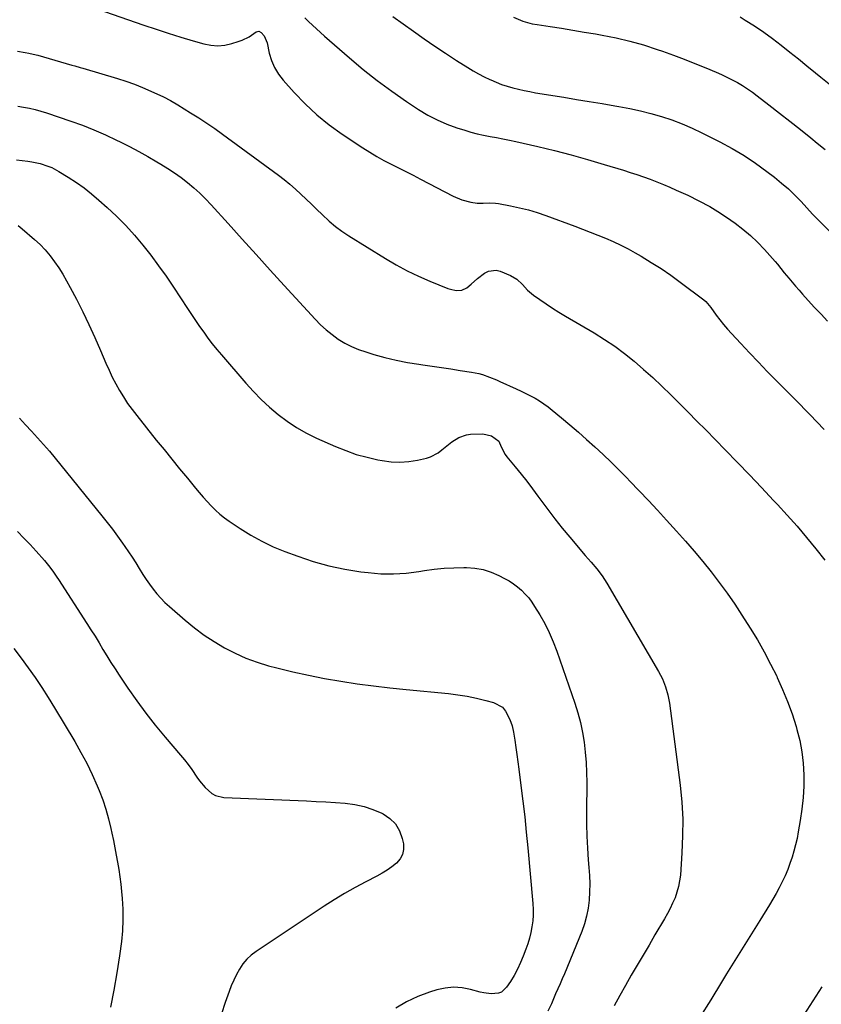
# Model space of a CAD drawing. Units: inches. Extents: x 1885574 to 1890291, y 459061 to 464425.
# Drawn here: x 1887457 to 1887846, y 460732 to 461209 of the extents above; entities that cross this region are included whole.
import ezdxf

# ---------------------------------------------------------------- set-up
doc = ezdxf.new("R2010")
doc.units = ezdxf.units.IN
doc.header["$MEASUREMENT"] = 0
doc.layers.add('7', color=7, linetype='Continuous')
doc.layers.add('8', color=7, linetype='Continuous')

msp = doc.modelspace()

# ---------------------------------------------------------------- linework, layer by layer
at = {"layer": '7', "color": 18}
for points in [[(1887498.36, 461212.9, 1826), (1887517.47, 461206.33, 1826), (1887523.4, 461204.34, 1826), (1887529.35, 461202.41, 1826), (1887535.34, 461200.56, 1826), (1887541.34, 461198.78, 1826), (1887546.54, 461197.28, 1826), (1887549.95, 461196.61, 1826), (1887553.36, 461196.34, 1826), (1887556.76, 461196.67, 1826), (1887560.15, 461197.39, 1826), (1887563.24, 461198.34, 1826), (1887565.05, 461198.99, 1826), (1887568.49, 461200.67, 1826), (1887571.97, 461203.01, 1826), (1887573.22, 461203.33, 1826), (1887574.36, 461202.74, 1826), (1887575.71, 461201.09, 1826), (1887576.81, 461198.93, 1826), (1887577.17, 461197.75, 1826), (1887578.28, 461192.75, 1826), (1887579.38, 461189.17, 1826), (1887580.81, 461185.75, 1826), (1887582.74, 461182.6, 1826), (1887585.01, 461179.61, 1826), (1887590.27, 461173.7, 1826), (1887595.64, 461168.12, 1826), (1887601.26, 461162.85, 1826), (1887607.28, 461158.03, 1826), (1887613.57, 461153.52, 1826), (1887623.63, 461146.86, 1826), (1887626.98, 461144.74, 1826), (1887630.37, 461142.7, 1826), (1887633.83, 461140.79, 1826), (1887637.35, 461138.96, 1826), (1887640.89, 461137.19, 1826), (1887644.43, 461135.4, 1826), (1887647.96, 461133.59, 1826), (1887651.48, 461131.76, 1826), (1887667.41, 461123.45, 1826), (1887671.57, 461121.69, 1826), (1887675.96, 461120.6, 1826), (1887678.99, 461120.15, 1826), (1887681.95, 461120.04, 1826), (1887684.92, 461120.19, 1826), (1887687.88, 461120.05, 1826), (1887689.35, 461119.84, 1826), (1887695.16, 461118.76, 1826), (1887699.5, 461117.84, 1826), (1887703.8, 461116.77, 1826), (1887708.04, 461115.49, 1826), (1887712.24, 461114.06, 1826), (1887726.31, 461108.89, 1826), (1887730.06, 461107.49, 1826), (1887733.79, 461106.06, 1826), (1887737.51, 461104.59, 1826), (1887741.22, 461103.08, 1826), (1887744.88, 461101.49, 1826), (1887748.5, 461099.8, 1826), (1887752.05, 461097.96, 1826), (1887755.54, 461096.03, 1826), (1887758.45, 461094.34, 1826), (1887763.31, 461091.41, 1826), (1887768.1, 461088.36, 1826), (1887772.76, 461085.14, 1826), (1887777.36, 461081.8, 1826), (1887788.77, 461073.18, 1826), (1887789.72, 461072.38, 1826), (1887791.38, 461070.53, 1826), (1887792.14, 461069.54, 1826), (1887794.82, 461065.87, 1826), (1887796.57, 461063.56, 1826), (1887798.37, 461061.29, 1826), (1887800.25, 461059.1, 1826), (1887802.18, 461056.94, 1826), (1887806.69, 461052.09, 1826), (1887810.94, 461047.56, 1826), (1887815.21, 461043.06, 1826), (1887819.53, 461038.6, 1826), (1887823.87, 461034.16, 1826), (1887833, 461024.9, 1826), (1887840.08, 461017.69, 1826), (1887847.13, 461010.45, 1826)], [(1887595.42, 461209.84, 1824), (1887597.33, 461208.06, 1824), (1887599.2, 461206.24, 1824), (1887601.11, 461204.46, 1824), (1887603.04, 461202.7, 1824), (1887605, 461200.97, 1824), (1887617.12, 461190.46, 1824), (1887623.8, 461184.89, 1824), (1887630.61, 461179.49, 1824), (1887637.61, 461174.35, 1824), (1887644.75, 461169.38, 1824), (1887650.61, 461165.46, 1824), (1887655.01, 461162.78, 1824), (1887659.54, 461160.37, 1824), (1887664.26, 461158.35, 1824), (1887669.1, 461156.59, 1824), (1887672.93, 461155.39, 1824), (1887675.97, 461154.5, 1824), (1887679.03, 461153.69, 1824), (1887682.12, 461153, 1824), (1887685.23, 461152.4, 1824), (1887688.35, 461151.84, 1824), (1887691.46, 461151.24, 1824), (1887694.56, 461150.59, 1824), (1887697.66, 461149.91, 1824), (1887708.33, 461147.48, 1824), (1887716.41, 461145.54, 1824), (1887724.47, 461143.48, 1824), (1887732.48, 461141.24, 1824), (1887740.45, 461138.88, 1824), (1887749.81, 461136, 1824), (1887753.07, 461134.96, 1824), (1887756.32, 461133.9, 1824), (1887759.56, 461132.78, 1824), (1887762.79, 461131.63, 1824), (1887765.99, 461130.43, 1824), (1887769.18, 461129.17, 1824), (1887772.33, 461127.83, 1824), (1887775.46, 461126.45, 1824), (1887780.96, 461123.94, 1824), (1887786.39, 461121.28, 1824), (1887791.7, 461118.41, 1824), (1887796.84, 461115.24, 1824), (1887801.85, 461111.86, 1824), (1887803.91, 461110.39, 1824), (1887807.7, 461107.48, 1824), (1887811.36, 461104.41, 1824), (1887814.81, 461101.11, 1824), (1887818.12, 461097.65, 1824), (1887823.37, 461091.79, 1824), (1887824.51, 461090.48, 1824), (1887826.13, 461088.44, 1824), (1887827.76, 461086.41, 1824), (1887829.93, 461083.76, 1824), (1887831.57, 461081.77, 1824), (1887833.24, 461079.81, 1824), (1887834.94, 461077.86, 1824), (1887836.66, 461075.94, 1824), (1887839.34, 461072.97, 1824), (1887842.44, 461069.59, 1824), (1887845.58, 461066.25, 1824), (1887848.76, 461062.95, 1824)], [(1887638.14, 461210.44, 1822), (1887648.1, 461203.32, 1822), (1887653.25, 461199.7, 1822), (1887658.44, 461196.14, 1822), (1887663.69, 461192.66, 1822), (1887668.97, 461189.23, 1822), (1887674.43, 461185.75, 1822), (1887677.04, 461184.17, 1822), (1887679.69, 461182.66, 1822), (1887682.4, 461181.25, 1822), (1887685.15, 461179.93, 1822), (1887685.55, 461179.75, 1822), (1887688.16, 461178.63, 1822), (1887690.8, 461177.62, 1822), (1887693.49, 461176.74, 1822), (1887696.21, 461175.95, 1822), (1887698.97, 461175.27, 1822), (1887701.73, 461174.65, 1822), (1887704.52, 461174.1, 1822), (1887707.31, 461173.6, 1822), (1887720.91, 461171.38, 1822), (1887727.11, 461170.37, 1822), (1887733.31, 461169.35, 1822), (1887739.51, 461168.32, 1822), (1887745.71, 461167.29, 1822), (1887747.65, 461166.97, 1822), (1887752.86, 461166, 1822), (1887758.03, 461164.88, 1822), (1887763.15, 461163.56, 1822), (1887768.24, 461162.1, 1822), (1887773.26, 461160.41, 1822), (1887778.21, 461158.56, 1822), (1887783.06, 461156.46, 1822), (1887787.84, 461154.2, 1822), (1887796.6, 461149.79, 1822), (1887802.51, 461146.59, 1822), (1887808.29, 461143.18, 1822), (1887813.87, 461139.44, 1822), (1887819.31, 461135.49, 1822), (1887823.05, 461132.6, 1822), (1887826.44, 461129.84, 1822), (1887829.74, 461126.98, 1822), (1887832.88, 461123.95, 1822), (1887835.92, 461120.82, 1822), (1887841.48, 461114.81, 1822), (1887842.63, 461113.55, 1822), (1887842.82, 461113.35, 1822), (1887843.02, 461113.15, 1822), (1887862.99, 461093.06, 1822)], [(1887806.31, 461210.27, 1818), (1887808.88, 461208.74, 1818), (1887813.38, 461205.92, 1818), (1887817.8, 461202.97, 1818), (1887822.1, 461199.86, 1818), (1887826.31, 461196.62, 1818), (1887830.46, 461193.28, 1818), (1887834.59, 461189.93, 1818), (1887838.71, 461186.57, 1818), (1887842.83, 461183.19, 1818), (1887845.43, 461181.05, 1818), (1887849.43, 461177.86, 1818)], [(1887456.26, 461193.77, 1828), (1887460.01, 461193.08, 1828), (1887461.79, 461192.75, 1828), (1887465.33, 461192, 1828), (1887466.21, 461191.76, 1828), (1887482.67, 461186.98, 1828), (1887483.99, 461186.6, 1828), (1887486.62, 461185.86, 1828), (1887487.94, 461185.47, 1828), (1887504.7, 461180.43, 1828), (1887508.82, 461179.1, 1828), (1887512.89, 461177.66, 1828), (1887516.9, 461176.05, 1828), (1887520.88, 461174.33, 1828), (1887526.95, 461171.55, 1828), (1887530.48, 461169.75, 1828), (1887533.9, 461167.73, 1828), (1887540.17, 461163.88, 1828), (1887544.12, 461161.39, 1828), (1887548.03, 461158.83, 1828), (1887551.87, 461156.18, 1828), (1887555.67, 461153.46, 1828), (1887582.66, 461133.66, 1828), (1887585.49, 461131.49, 1828), (1887588.27, 461129.25, 1828), (1887590.95, 461126.9, 1828), (1887593.57, 461124.48, 1828), (1887596.15, 461122, 1828), (1887598.72, 461119.52, 1828), (1887601.28, 461117.04, 1828), (1887603.84, 461114.54, 1828), (1887607.29, 461111.35, 1828), (1887610.31, 461108.82, 1828), (1887613.48, 461106.49, 1828), (1887616.75, 461104.3, 1828), (1887634.53, 461093.21, 1828), (1887639.75, 461090.14, 1828), (1887645.07, 461087.26, 1828), (1887650.53, 461084.66, 1828), (1887656.09, 461082.25, 1828), (1887664.73, 461078.77, 1828), (1887666.06, 461078.34, 1828), (1887668.77, 461077.85, 1828), (1887671.51, 461078, 1828), (1887673.94, 461079.02, 1828), (1887676.03, 461080.79, 1828), (1887679.16, 461083.58, 1828), (1887682.47, 461086.15, 1828), (1887684.41, 461087.16, 1828), (1887688.19, 461087.61, 1828), (1887690.17, 461087.14, 1828), (1887695.08, 461085.11, 1828), (1887698.26, 461083.27, 1828), (1887700.87, 461080.67, 1828), (1887703.37, 461077.89, 1828), (1887706.27, 461075.52, 1828), (1887709.28, 461073.42, 1828), (1887712.35, 461071.33, 1828), (1887715.46, 461069.29, 1828), (1887718.61, 461067.32, 1828), (1887721.79, 461065.4, 1828), (1887735.6, 461057.27, 1828), (1887740.67, 461054.11, 1828), (1887745.63, 461050.78, 1828), (1887750.42, 461047.21, 1828), (1887755.08, 461043.47, 1828), (1887759.62, 461039.56, 1828), (1887764.08, 461035.57, 1828), (1887768.44, 461031.47, 1828), (1887772.74, 461027.29, 1828), (1887777, 461023.04, 1828), (1887781.24, 461018.79, 1828), (1887785.46, 461014.53, 1828), (1887789.68, 461010.25, 1828), (1887799.18, 461000.58, 1828), (1887805.09, 460994.52, 1828), (1887810.97, 460988.43, 1828), (1887816.79, 460982.28, 1828), (1887822.58, 460976.11, 1828), (1887824.43, 460974.11, 1828), (1887829.21, 460968.86, 1828), (1887833.92, 460963.54, 1828), (1887838.52, 460958.14, 1828), (1887843.05, 460952.67, 1828), (1887847.44, 460947.1, 1828)], [(1887455.79, 461141.05, 1832), (1887461.31, 461140.41, 1832), (1887463.29, 461140.13, 1832), (1887467.21, 461139.29, 1832), (1887471.02, 461138.07, 1832), (1887472.87, 461137.31, 1832), (1887476.39, 461135.43, 1832), (1887480.9, 461132.67, 1832), (1887484.79, 461130.13, 1832), (1887488.57, 461127.46, 1832), (1887492.21, 461124.59, 1832), (1887495.74, 461121.58, 1832), (1887499.68, 461118.04, 1832), (1887504.25, 461113.71, 1832), (1887508.69, 461109.25, 1832), (1887512.9, 461104.59, 1832), (1887516.97, 461099.78, 1832), (1887520.86, 461094.82, 1832), (1887524.65, 461089.79, 1832), (1887528.28, 461084.64, 1832), (1887531.82, 461079.42, 1832), (1887538.65, 461069.01, 1832), (1887540.57, 461066.12, 1832), (1887542.52, 461063.23, 1832), (1887544.5, 461060.37, 1832), (1887546.49, 461057.52, 1832), (1887548.55, 461054.71, 1832), (1887550.65, 461051.95, 1832), (1887552.84, 461049.24, 1832), (1887555.07, 461046.58, 1832), (1887566.87, 461032.91, 1832), (1887570.56, 461028.86, 1832), (1887574.39, 461024.95, 1832), (1887578.41, 461021.24, 1832), (1887582.58, 461017.68, 1832), (1887586.95, 461014.4, 1832), (1887591.48, 461011.37, 1832), (1887596.23, 461008.71, 1832), (1887601.14, 461006.29, 1832), (1887610.3, 461002.22, 1832), (1887615.32, 461000.19, 1832), (1887620.42, 460998.4, 1832), (1887625.63, 460996.96, 1832), (1887630.91, 460995.76, 1832), (1887633.02, 460995.35, 1832), (1887637.3, 460994.8, 1832), (1887641.58, 460994.6, 1832), (1887645.85, 460994.92, 1832), (1887650.11, 460995.59, 1832), (1887654.43, 460996.55, 1832), (1887656.44, 460997.17, 1832), (1887660.12, 460999.1, 1832), (1887661.93, 461000.55, 1832), (1887663.46, 461001.91, 1832), (1887666.66, 461004.45, 1832), (1887670.08, 461006.62, 1832), (1887673.83, 461007.86, 1832), (1887675.82, 461008.11, 1832), (1887681.79, 461008.38, 1832), (1887685.88, 461007.44, 1832), (1887689.41, 461004.84, 1832), (1887689.78, 461004.01, 1832), (1887690.69, 461001.71, 1832), (1887692.57, 460998.25, 1832), (1887693.37, 460997.19, 1832), (1887697.42, 460992.34, 1832), (1887700.26, 460988.86, 1832), (1887703.04, 460985.34, 1832), (1887705.74, 460981.76, 1832), (1887708.4, 460978.14, 1832), (1887709.79, 460976.2, 1832), (1887713.15, 460971.62, 1832), (1887716.59, 460967.1, 1832), (1887720.15, 460962.68, 1832), (1887723.79, 460958.31, 1832), (1887731.36, 460949.47, 1832), (1887734.14, 460946.21, 1832), (1887736.91, 460942.93, 1832), (1887739.53, 460939.54, 1832), (1887741.84, 460935.95, 1832), (1887766.8, 460893.23, 1832), (1887768.7, 460889.59, 1832), (1887770.26, 460885.79, 1832), (1887771.42, 460881.86, 1832), (1887772.16, 460877.82, 1832), (1887777.26, 460838.08, 1832), (1887778.06, 460829.91, 1832), (1887778.54, 460821.73, 1832), (1887778.52, 460813.53, 1832), (1887778.18, 460805.33, 1832), (1887777.41, 460794.61, 1832), (1887777.07, 460791.79, 1832), (1887776.55, 460789.01, 1832), (1887775.78, 460786.3, 1832), (1887774.82, 460783.63, 1832), (1887773.68, 460781.01, 1832), (1887772.47, 460778.44, 1832), (1887771.15, 460775.91, 1832), (1887769.75, 460773.42, 1832), (1887765.12, 460765.57, 1832), (1887762.25, 460760.69, 1832), (1887759.38, 460755.81, 1832), (1887756.51, 460750.92, 1832), (1887753.65, 460746.03, 1832), (1887750.83, 460741.12, 1832), (1887748.05, 460736.18, 1832), (1887745.33, 460731.21, 1832)], [(1887456.6, 461109.24, 1834), (1887458.57, 461107.72, 1834), (1887464.55, 461102.51, 1834), (1887467.21, 461100.02, 1834), (1887469.74, 461097.41, 1834), (1887472.07, 461094.62, 1834), (1887474.27, 461091.72, 1834), (1887476.31, 461088.7, 1834), (1887478.27, 461085.62, 1834), (1887480.1, 461082.47, 1834), (1887481.85, 461079.26, 1834), (1887484.82, 461073.55, 1834), (1887487.92, 461067.41, 1834), (1887490.92, 461061.23, 1834), (1887493.77, 461054.98, 1834), (1887496.54, 461048.69, 1834), (1887499.13, 461042.57, 1834), (1887500.64, 461039.2, 1834), (1887502.22, 461035.86, 1834), (1887503.93, 461032.59, 1834), (1887505.71, 461029.35, 1834), (1887507.62, 461026.19, 1834), (1887509.63, 461023.1, 1834), (1887511.78, 461020.1, 1834), (1887514.03, 461017.17, 1834), (1887523.52, 461005.34, 1834), (1887527.26, 461000.7, 1834), (1887531.01, 460996.06, 1834), (1887534.78, 460991.45, 1834), (1887538.57, 460986.84, 1834), (1887542.48, 460982.09, 1834), (1887544.33, 460979.88, 1834), (1887546.22, 460977.7, 1834), (1887548.15, 460975.55, 1834), (1887550.1, 460973.43, 1834), (1887552.15, 460971.4, 1834), (1887554.27, 460969.47, 1834), (1887556.52, 460967.69, 1834), (1887558.86, 460966.01, 1834), (1887564.22, 460962.43, 1834), (1887569.39, 460959.22, 1834), (1887574.7, 460956.27, 1834), (1887580.19, 460953.68, 1834), (1887585.82, 460951.35, 1834), (1887592.06, 460949, 1834), (1887599.56, 460946.49, 1834), (1887607.15, 460944.34, 1834), (1887614.88, 460942.74, 1834), (1887622.69, 460941.51, 1834), (1887626.15, 460941.09, 1834), (1887632.3, 460940.6, 1834), (1887638.43, 460940.47, 1834), (1887644.56, 460940.87, 1834), (1887650.68, 460941.61, 1834), (1887653.45, 460942.07, 1834), (1887658.19, 460942.73, 1834), (1887662.94, 460943.23, 1834), (1887667.71, 460943.48, 1834), (1887672.49, 460943.56, 1834), (1887673.82, 460943.55, 1834), (1887677.87, 460943.24, 1834), (1887681.84, 460942.56, 1834), (1887685.68, 460941.33, 1834), (1887689.42, 460939.74, 1834), (1887692.26, 460938.28, 1834), (1887694.46, 460937.05, 1834), (1887696.57, 460935.69, 1834), (1887698.57, 460934.17, 1834), (1887700.49, 460932.54, 1834), (1887702.26, 460930.75, 1834), (1887703.93, 460928.87, 1834), (1887705.43, 460926.86, 1834), (1887706.82, 460924.77, 1834), (1887709.29, 460920.7, 1834), (1887711.69, 460916.44, 1834), (1887713.9, 460912.08, 1834), (1887715.83, 460907.6, 1834), (1887717.57, 460903.02, 1834), (1887726.23, 460877.9, 1834), (1887727.69, 460873.23, 1834), (1887728.97, 460868.52, 1834), (1887729.97, 460863.74, 1834), (1887730.79, 460858.92, 1834), (1887731.36, 460854.06, 1834), (1887731.79, 460849.18, 1834), (1887732, 460844.3, 1834), (1887732.06, 460839.4, 1834), (1887731.91, 460825.01, 1834), (1887731.94, 460819.23, 1834), (1887732.08, 460813.44, 1834), (1887732.4, 460807.67, 1834), (1887732.82, 460801.9, 1834), (1887733.15, 460798.27, 1834), (1887733.4, 460794.32, 1834), (1887733.52, 460790.36, 1834), (1887733.44, 460786.41, 1834), (1887733.24, 460782.45, 1834), (1887732.75, 460778.54, 1834), (1887732.02, 460774.68, 1834), (1887730.94, 460770.9, 1834), (1887729.62, 460767.19, 1834), (1887721.27, 460746.79, 1834), (1887720.23, 460744.33, 1834), (1887719.13, 460741.89, 1834), (1887718.03, 460739.46, 1834), (1887716.96, 460737.01, 1834), (1887714.91, 460732.23, 1834), (1887713.29, 460728.64, 1834)], [(1887457.2, 461015.93, 1836), (1887460.11, 461012.72, 1836), (1887463.07, 461009.56, 1836), (1887466.03, 461006.38, 1836), (1887468.93, 461003.17, 1836), (1887471.75, 460999.88, 1836), (1887474.52, 460996.55, 1836), (1887497.19, 460968.61, 1836), (1887499.77, 460965.36, 1836), (1887502.3, 460962.08, 1836), (1887504.76, 460958.75, 1836), (1887507.18, 460955.38, 1836), (1887508.31, 460953.77, 1836), (1887510.1, 460951.16, 1836), (1887511.86, 460948.53, 1836), (1887513.56, 460945.87, 1836), (1887515.24, 460943.18, 1836), (1887517.05, 460940.27, 1836), (1887518.64, 460937.85, 1836), (1887520.3, 460935.47, 1836), (1887522, 460933.12, 1836), (1887523.8, 460930.85, 1836), (1887525.7, 460928.68, 1836), (1887527.74, 460926.63, 1836), (1887529.86, 460924.66, 1836), (1887537.52, 460918.04, 1836), (1887542.03, 460914.37, 1836), (1887546.68, 460910.89, 1836), (1887551.52, 460907.69, 1836), (1887556.5, 460904.68, 1836), (1887561.67, 460902.03, 1836), (1887566.95, 460899.65, 1836), (1887572.39, 460897.69, 1836), (1887577.95, 460896.02, 1836), (1887581.96, 460894.98, 1836), (1887589.63, 460893.1, 1836), (1887597.33, 460891.37, 1836), (1887605.08, 460889.86, 1836), (1887612.85, 460888.5, 1836), (1887613, 460888.48, 1836), (1887620.88, 460887.29, 1836), (1887628.78, 460886.2, 1836), (1887636.7, 460885.27, 1836), (1887644.63, 460884.44, 1836), (1887665.13, 460882.51, 1836), (1887669.68, 460881.96, 1836), (1887674.2, 460881.26, 1836), (1887678.68, 460880.32, 1836), (1887683.13, 460879.23, 1836), (1887686.87, 460878.22, 1836), (1887691.18, 460875.9, 1836), (1887692.75, 460874.07, 1836), (1887694.82, 460869.97, 1836), (1887695.86, 460866.96, 1836), (1887696.54, 460863.84, 1836), (1887697.16, 460859.97, 1836), (1887697.7, 460856.45, 1836), (1887698.22, 460852.93, 1836), (1887698.71, 460849.41, 1836), (1887699.18, 460845.88, 1836), (1887700.2, 460837.91, 1836), (1887701.13, 460830.4, 1836), (1887702, 460822.87, 1836), (1887702.79, 460815.34, 1836), (1887703.52, 460807.8, 1836), (1887705.99, 460780.8, 1836), (1887706.14, 460777.98, 1836), (1887706.13, 460775.17, 1836), (1887705.89, 460772.37, 1836), (1887705.5, 460769.58, 1836), (1887704.93, 460766.8, 1836), (1887704.26, 460764.06, 1836), (1887703.44, 460761.35, 1836), (1887702.54, 460758.67, 1836), (1887701.33, 460755.39, 1836), (1887700.02, 460752.17, 1836), (1887698.57, 460749.02, 1836), (1887696.9, 460745.98, 1836), (1887695.09, 460743.01, 1836), (1887693.26, 460740.22, 1836), (1887690.82, 460737.95, 1836), (1887689.29, 460737.37, 1836), (1887685.8, 460737.08, 1836), (1887682.22, 460737.5, 1836), (1887680.45, 460737.9, 1836), (1887675.77, 460739.18, 1836), (1887671.67, 460739.93, 1836), (1887667.58, 460740.22, 1836), (1887663.5, 460739.82, 1836), (1887659.43, 460738.96, 1836), (1887655.85, 460737.87, 1836), (1887650.17, 460735.78, 1836), (1887644.7, 460733.27, 1836), (1887639.56, 460730.14, 1836)], [(1887456.23, 460960.96, 1838), (1887459.35, 460957.86, 1838), (1887462.38, 460954.68, 1838), (1887465.35, 460951.43, 1838), (1887469.29, 460946.99, 1838), (1887472.01, 460943.67, 1838), (1887473.69, 460941.35, 1838), (1887475.31, 460938.98, 1838), (1887476.1, 460937.78, 1838), (1887489.89, 460916.53, 1838), (1887491.89, 460913.41, 1838), (1887493.85, 460910.27, 1838), (1887495.78, 460907.11, 1838), (1887497.68, 460903.93, 1838), (1887499.59, 460900.76, 1838), (1887501.54, 460897.61, 1838), (1887503.54, 460894.5, 1838), (1887505.57, 460891.4, 1838), (1887509.76, 460885.17, 1838), (1887514.02, 460879.06, 1838), (1887518.42, 460873.05, 1838), (1887523.03, 460867.2, 1838), (1887527.77, 460861.46, 1838), (1887535.26, 460852.72, 1838), (1887537.13, 460850.45, 1838), (1887538.95, 460848.14, 1838), (1887540.68, 460845.76, 1838), (1887543.21, 460842.04, 1838), (1887544.47, 460840.27, 1838), (1887547.23, 460836.95, 1838), (1887550.39, 460834.1, 1838), (1887552.17, 460833.09, 1838), (1887556.2, 460832.18, 1838), (1887596.27, 460830.53, 1838), (1887600.96, 460830.31, 1838), (1887605.66, 460830.05, 1838), (1887610.35, 460829.72, 1838), (1887615.04, 460829.36, 1838), (1887619.76, 460828.71, 1838), (1887624.19, 460827.76, 1838), (1887628.5, 460826.33, 1838), (1887632.72, 460824.59, 1838), (1887633.41, 460824.26, 1838), (1887636.71, 460822.05, 1838), (1887639.46, 460819.39, 1838), (1887641.36, 460816.09, 1838), (1887642.7, 460812.34, 1838), (1887643.23, 460809.7, 1838), (1887643.31, 460807.06, 1838), (1887642.88, 460804.59, 1838), (1887641.67, 460802.4, 1838), (1887639.96, 460800.39, 1838), (1887637.7, 460798.63, 1838), (1887635.37, 460796.98, 1838), (1887632.93, 460795.48, 1838), (1887630.43, 460794.09, 1838), (1887625.08, 460791.36, 1838), (1887619.89, 460788.59, 1838), (1887614.78, 460785.71, 1838), (1887609.76, 460782.67, 1838), (1887604.81, 460779.5, 1838), (1887571.84, 460757.62, 1838), (1887569.48, 460755.81, 1838), (1887567.32, 460753.81, 1838), (1887565.46, 460751.54, 1838), (1887563.79, 460749.08, 1838), (1887562.35, 460746.44, 1838), (1887561.02, 460743.75, 1838), (1887559.85, 460740.99, 1838), (1887558.79, 460738.18, 1838), (1887556.95, 460732.86, 1838), (1887555.07, 460727.34, 1838)], [(1887845.94, 460740.43, 1828), (1887841.65, 460733.66, 1828), (1887837.31, 460726.92, 1828)]]:
    msp.add_polyline3d(points, dxfattribs=at)
at = {"layer": '8', "color": 18}
for points in [[(1887696.6, 461210.2, 1820), (1887701.05, 461208.31, 1820), (1887705.68, 461207, 1820), (1887708.06, 461206.55, 1820), (1887714.3, 461205.61, 1820), (1887719.81, 461204.77, 1820), (1887725.33, 461203.9, 1820), (1887730.84, 461202.99, 1820), (1887736.34, 461202.06, 1820), (1887739.58, 461201.5, 1820), (1887746.31, 461200.17, 1820), (1887752.99, 461198.6, 1820), (1887759.58, 461196.71, 1820), (1887766.11, 461194.59, 1820), (1887768.75, 461193.65, 1820), (1887774.03, 461191.74, 1820), (1887779.28, 461189.78, 1820), (1887784.49, 461187.72, 1820), (1887789.69, 461185.61, 1820), (1887794.72, 461183.51, 1820), (1887797.36, 461182.36, 1820), (1887799.97, 461181.15, 1820), (1887802.54, 461179.85, 1820), (1887805.08, 461178.49, 1820), (1887807.56, 461177.03, 1820), (1887809.99, 461175.5, 1820), (1887812.35, 461173.86, 1820), (1887814.66, 461172.14, 1820), (1887820.31, 461167.73, 1820), (1887825.4, 461163.74, 1820), (1887830.48, 461159.73, 1820), (1887835.54, 461155.7, 1820), (1887840.59, 461151.66, 1820), (1887843.69, 461149.17, 1820), (1887847.62, 461146.05, 1820)], [(1887456.41, 461167.06, 1830), (1887459.24, 461166.59, 1830), (1887462.05, 461166.05, 1830), (1887464.84, 461165.43, 1830), (1887467.59, 461164.67, 1830), (1887470.32, 461163.82, 1830), (1887482.07, 461159.85, 1830), (1887487.73, 461157.81, 1830), (1887493.33, 461155.63, 1830), (1887498.84, 461153.21, 1830), (1887504.29, 461150.65, 1830), (1887506.04, 461149.79, 1830), (1887510.54, 461147.5, 1830), (1887515.01, 461145.14, 1830), (1887519.42, 461142.67, 1830), (1887523.79, 461140.14, 1830), (1887525.71, 461139, 1830), (1887529.05, 461136.93, 1830), (1887532.33, 461134.76, 1830), (1887535.52, 461132.47, 1830), (1887538.65, 461130.08, 1830), (1887541.66, 461127.56, 1830), (1887544.59, 461124.95, 1830), (1887547.38, 461122.19, 1830), (1887550.08, 461119.33, 1830), (1887558.34, 461110.16, 1830), (1887565.11, 461102.65, 1830), (1887571.89, 461095.15, 1830), (1887578.69, 461087.67, 1830), (1887585.49, 461080.2, 1830), (1887600.45, 461063.81, 1830), (1887603.05, 461061.17, 1830), (1887605.77, 461058.67, 1830), (1887608.67, 461056.38, 1830), (1887611.69, 461054.22, 1830), (1887614.87, 461052.33, 1830), (1887618.14, 461050.62, 1830), (1887621.55, 461049.21, 1830), (1887625.04, 461047.99, 1830), (1887628.9, 461046.83, 1830), (1887634.28, 461045.34, 1830), (1887639.69, 461044.02, 1830), (1887645.15, 461042.94, 1830), (1887650.65, 461042.03, 1830), (1887652.65, 461041.74, 1830), (1887657.18, 461041.09, 1830), (1887661.7, 461040.43, 1830), (1887666.23, 461039.76, 1830), (1887670.75, 461039.08, 1830), (1887676.2, 461038.26, 1830), (1887679.76, 461037.55, 1830), (1887681.5, 461037.06, 1830), (1887684.92, 461035.86, 1830), (1887688.29, 461034.5, 1830), (1887689.95, 461033.77, 1830), (1887697.92, 461030.15, 1830), (1887700.23, 461029.07, 1830), (1887702.51, 461027.95, 1830), (1887704.77, 461026.78, 1830), (1887707.01, 461025.56, 1830), (1887709.2, 461024.26, 1830), (1887711.33, 461022.89, 1830), (1887713.38, 461021.39, 1830), (1887715.38, 461019.82, 1830), (1887719.81, 461016.13, 1830), (1887723.92, 461012.66, 1830), (1887727.99, 461009.15, 1830), (1887732.01, 461005.58, 1830), (1887736, 461001.98, 1830), (1887739.94, 460998.31, 1830), (1887743.83, 460994.6, 1830), (1887747.66, 460990.83, 1830), (1887751.45, 460987.02, 1830), (1887752.98, 460985.46, 1830), (1887757.48, 460980.8, 1830), (1887761.94, 460976.11, 1830), (1887766.34, 460971.37, 1830), (1887770.71, 460966.59, 1830), (1887775.59, 460961.18, 1830), (1887779.87, 460956.35, 1830), (1887784.1, 460951.47, 1830), (1887788.24, 460946.51, 1830), (1887792.31, 460941.5, 1830), (1887796.26, 460936.4, 1830), (1887800.09, 460931.21, 1830), (1887803.74, 460925.89, 1830), (1887807.27, 460920.49, 1830), (1887811.26, 460914.16, 1830), (1887814.71, 460908.47, 1830), (1887818.02, 460902.71, 1830), (1887821.13, 460896.84, 1830), (1887824.11, 460890.89, 1830), (1887824.36, 460890.38, 1830), (1887826.97, 460884.57, 1830), (1887829.38, 460878.7, 1830), (1887831.51, 460872.71, 1830), (1887833.44, 460866.64, 1830), (1887833.88, 460865.13, 1830), (1887835.22, 460859.73, 1830), (1887836.27, 460854.29, 1830), (1887836.9, 460848.78, 1830), (1887837.23, 460843.23, 1830), (1887837.18, 460837.66, 1830), (1887836.91, 460832.1, 1830), (1887836.32, 460826.57, 1830), (1887835.51, 460821.06, 1830), (1887834.53, 460815.5, 1830), (1887833.92, 460812.39, 1830), (1887833.23, 460809.29, 1830), (1887832.42, 460806.23, 1830), (1887831.54, 460803.19, 1830), (1887830.52, 460800.18, 1830), (1887829.42, 460797.22, 1830), (1887828.18, 460794.3, 1830), (1887826.81, 460791.35, 1830), (1887825.35, 460788.48, 1830), (1887823.83, 460785.65, 1830), (1887822.23, 460782.86, 1830), (1887820.57, 460780.1, 1830), (1887815.91, 460772.61, 1830), (1887811.88, 460766.14, 1830), (1887807.86, 460759.66, 1830), (1887803.83, 460753.18, 1830), (1887799.81, 460746.69, 1830), (1887797.34, 460742.71, 1830), (1887792.11, 460734.22, 1830), (1887786.92, 460725.71, 1830)], [(1887454.5, 460904.32, 1840), (1887458.05, 460899.73, 1840), (1887461.5, 460895.06, 1840), (1887464.82, 460890.29, 1840), (1887468.06, 460885.47, 1840), (1887471.18, 460880.57, 1840), (1887474.23, 460875.63, 1840), (1887484.04, 460859.29, 1840), (1887487.03, 460854.05, 1840), (1887489.86, 460848.74, 1840), (1887492.46, 460843.3, 1840), (1887494.91, 460837.79, 1840), (1887495.86, 460835.51, 1840), (1887497.58, 460831.04, 1840), (1887499.13, 460826.5, 1840), (1887500.43, 460821.89, 1840), (1887501.55, 460817.23, 1840), (1887502.06, 460814.82, 1840), (1887502.78, 460811.31, 1840), (1887503.49, 460807.8, 1840), (1887504.16, 460804.29, 1840), (1887504.81, 460800.77, 1840), (1887505.4, 460797.24, 1840), (1887505.93, 460793.7, 1840), (1887506.35, 460790.16, 1840), (1887506.72, 460786.6, 1840), (1887507.01, 460783.29, 1840), (1887507.31, 460778.07, 1840), (1887507.37, 460772.86, 1840), (1887507.09, 460767.65, 1840), (1887506.59, 460762.45, 1840), (1887505.68, 460755.54, 1840), (1887504.45, 460747.2, 1840), (1887503.03, 460738.9, 1840), (1887501.32, 460730.65, 1840)]]:
    msp.add_polyline3d(points, dxfattribs=at)

doc.saveas('drawing.dxf')
